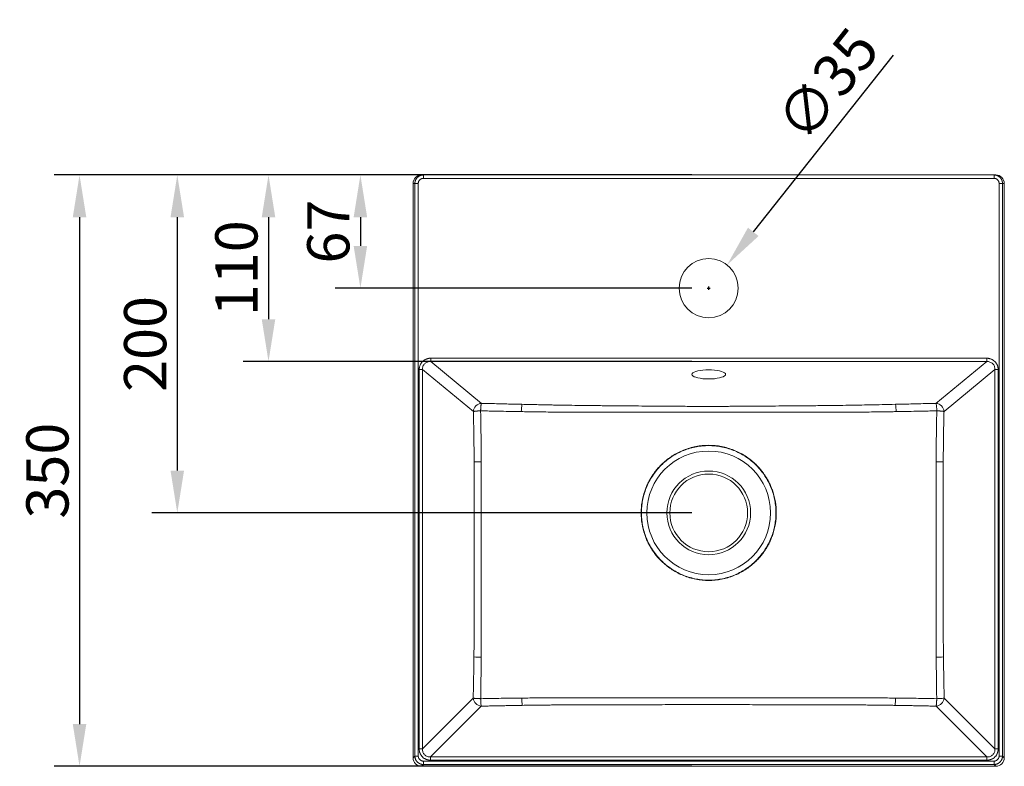
# Model space of a CAD drawing. Units: millimetres. Extents: x 13 to 1171, y -1309 to 41.
# Drawn here: x 13 to 596, y -401 to 41 of the extents above; entities that cross this region are included whole.
import ezdxf

# ---------------------------------------------------------------- set-up
doc = ezdxf.new("R2010")
doc.units = ezdxf.units.MM
doc.header["$LTSCALE"] = 32.67
doc.header["$PDMODE"] = 3
doc.header["$PDSIZE"] = 1
doc.layers.get('0').update_dxf_attribs({"linetype": 'CONTINUOUS'})
doc.layers.get('Defpoints').update_dxf_attribs({"linetype": 'CONTINUOUS'})
doc.layers.add('DETAIL', color=2, linetype='CONTINUOUS', lineweight=18)
doc.styles.get("Standard").update_dxf_attribs({"font": 'arial.ttf'})
doc.dimstyles.get("Standard").update_dxf_attribs({"dimscale": 10, "dimtxt": 2.5, "dimasz": 2.5, "dimexe": 1.5, "dimexo": 1, "dimtad": 1, "dimdsep": 46, "dimtxsty": 'Standard', "dimblk": '_FILLED', "dimcen": 0.09, "dimadec": 0, "dimazin": 0, "dimtp": 0.01, "dimtm": 0.01, "dimtfac": 1, "dimtdec": 0, "dimtofl": 0, "dimtmove": 0, "dimatfit": 3, "dimldrblk": '_FILLED', "dimfxl": 1, "dimtolj": 1, "dimarcsym": 0})

# ---------------------------------------------------------------- blocks, each defined once
blk = doc.blocks.new('_FILLED')
at = {"color": 0, "linetype": 'ByBlock'}
blk.add_solid([(0, 0), (-1, 0.16), (-1, -0.16)], dxfattribs=at)
blk = doc.blocks.new('*D31')
at = {"color": 0, "lineweight": -2, "transparency": 16777216}
for p, q in [((242.25, -51.21), (91.58, -51.21)), ((106.58, -76.21), (106.58, -226.21)), ((411.17, -251.21), (91.58, -251.21))]:
    blk.add_line(p, q, dxfattribs=at)
at = {"layer": 'Defpoints', "color": 0, "transparency": 16777216}
for p in [(252.25, -51.21), (106.58, -251.21), (421.17, -251.21)]:
    blk.add_point(p, dxfattribs=at)
at = {"color": 0, "lineweight": -2, "transparency": 16777216, "xscale": 25, "yscale": 25, "zscale": 25}
for p, rotation in [((106.58, -51.21), 90), ((106.58, -251.21), 270)]:
    blk.add_blockref('_FILLED', p, dxfattribs=dict(at, rotation=rotation))
at = {"color": 0, "transparency": 16777216, "insert": (87.57, -151.21), "char_height": 25, "attachment_point": 5, "rotation": 90}
blk.add_mtext('\\A1;200', dxfattribs=at)
blk = doc.blocks.new('*D32')
at = {"color": 0, "lineweight": -2, "transparency": 16777216}
for p, q in [((411.17, -51.21), (33.71, -51.21)), ((48.71, -76.21), (48.71, -376.21)), ((411.17, -401.21), (33.71, -401.21))]:
    blk.add_line(p, q, dxfattribs=at)
at = {"layer": 'Defpoints', "color": 0, "transparency": 16777216}
for p in [(421.17, -51.21), (48.71, -401.21), (421.17, -401.21)]:
    blk.add_point(p, dxfattribs=at)
at = {"color": 0, "lineweight": -2, "transparency": 16777216, "xscale": 25, "yscale": 25, "zscale": 25}
for p, rotation in [((48.71, -51.21), 90), ((48.71, -401.21), 270)]:
    blk.add_blockref('_FILLED', p, dxfattribs=dict(at, rotation=rotation))
at = {"color": 0, "transparency": 16777216, "insert": (29.69, -226.21), "char_height": 25, "attachment_point": 5, "rotation": 90}
blk.add_mtext('\\A1;350', dxfattribs=at)
blk = doc.blocks.new('*D33')
at = {"color": 0, "lineweight": -2, "transparency": 16777216}
for p, q in [((530.4, 19.75), (447.55, -84.88)), ((420.27, -118.2), (422.07, -118.2)), ((421.17, -119.1), (421.17, -117.3))]:
    blk.add_line(p, q, dxfattribs=at)
at = {"layer": 'Defpoints', "color": 0, "transparency": 16777216}
for p in [(432.04, -104.48), (410.31, -131.92)]:
    blk.add_point(p, dxfattribs=at)
at = {"color": 0, "lineweight": -2, "transparency": 16777216, "xscale": 25, "yscale": 25, "zscale": 25, "rotation": 231.6270468203559}
blk.add_blockref('_FILLED', (432.04, -104.48), dxfattribs=at)
at = {"color": 0, "transparency": 16777216, "insert": (491.45, 2.31), "char_height": 25, "attachment_point": 5, "rotation": 51.62705}
blk.add_mtext('\\A1;∅35', dxfattribs=at)
blk = doc.blocks.new('*D35')
at = {"color": 0, "lineweight": -2, "transparency": 16777216}
for p, q in [((411.17, -51.21), (145.58, -51.21)), ((160.58, -76.21), (160.58, -136.61)), ((411.17, -161.61), (145.58, -161.61))]:
    blk.add_line(p, q, dxfattribs=at)
at = {"layer": 'Defpoints', "color": 0, "transparency": 16777216}
for p in [(421.17, -51.21), (160.58, -161.61), (421.17, -161.61)]:
    blk.add_point(p, dxfattribs=at)
at = {"color": 0, "lineweight": -2, "transparency": 16777216, "xscale": 25, "yscale": 25, "zscale": 25}
for p, rotation in [((160.58, -51.21), 90), ((160.58, -161.61), 270)]:
    blk.add_blockref('_FILLED', p, dxfattribs=dict(at, rotation=rotation))
at = {"color": 0, "transparency": 16777216, "insert": (141.57, -106.41), "char_height": 25, "attachment_point": 5, "rotation": 90}
blk.add_mtext('\\A1;110', dxfattribs=at)
blk = doc.blocks.new('*D30')
at = {"color": 0, "lineweight": -2, "transparency": 16777216}
for p, q in [((411.17, -51.21), (199.98, -51.21)), ((214.98, -76.21), (214.98, -93.2)), ((411.17, -118.2), (199.98, -118.2))]:
    blk.add_line(p, q, dxfattribs=at)
at = {"layer": 'Defpoints', "color": 0, "transparency": 16777216}
for p in [(421.17, -51.21), (214.98, -118.2), (421.17, -118.2)]:
    blk.add_point(p, dxfattribs=at)
at = {"color": 0, "lineweight": -2, "transparency": 16777216, "xscale": 25, "yscale": 25, "zscale": 25}
for p, rotation in [((214.98, -51.21), 90), ((214.98, -118.2), 270)]:
    blk.add_blockref('_FILLED', p, dxfattribs=dict(at, rotation=rotation))
at = {"color": 0, "transparency": 16777216, "insert": (195.97, -84.71), "char_height": 25, "attachment_point": 5, "rotation": 90}
blk.add_mtext('\\A1;67', dxfattribs=at)
blk = doc.blocks.new('DC34.3535_Plan')
at = {"layer": 'DETAIL'}
for p, q in [((170, 0), (-170, 0)), ((-168.93, -2), (-168.93, 0)), ((168.93, 0), (168.93, -2)), ((-171.93, -5), (-175, -5)), ((-175, -5), (-175, -345)), ((-173.93, -343.93), (-173.93, -5)), ((-171.93, -5), (-171.93, -343.93)), ((168.93, -2), (-168.93, -2)), ((171.93, -5), (171.93, -343.93)), ((175, -5), (171.93, -5)), ((173.93, -5), (173.93, -343.93)), ((175, -345), (175, -5)), ((-164.59, -108.47), (164.59, -108.47)), ((-164.59, -108.47), (-164.59, -110.4)), ((-164.59, -110.4), (-134.56, -135.16)), ((-164.59, -110.4), (164.59, -110.4)), ((134.56, -135.16), (164.59, -110.4)), ((164.59, -108.47), (164.59, -110.4)), ((-171.36, -339.7), (-171.36, -115.13)), ((-169.46, -115.13), (-171.36, -115.13)), ((-139.32, -139.99), (-169.46, -115.13)), ((-169.46, -339.7), (-169.46, -115.13)), ((169.46, -115.13), (139.32, -139.99)), ((169.46, -115.13), (169.46, -339.7)), ((171.36, -115.13), (169.46, -115.13)), ((171.36, -115.13), (171.36, -339.7)), ((-169.46, -339.7), (-139.4, -309.65)), ((-134.65, -314.4), (-164.7, -344.46)), ((164.7, -344.46), (134.65, -314.4)), ((139.4, -309.65), (169.46, -339.7)), ((-171.36, -339.7), (-169.46, -339.7)), ((171.36, -339.7), (169.46, -339.7)), ((-173.93, -343.93), (-175, -345)), ((-171.93, -343.93), (-173.93, -343.93)), ((-168.93, -348.93), (-170, -350)), ((-168.93, -346.93), (168.93, -346.93)), ((-168.93, -348.93), (-168.93, -346.93)), ((168.93, -348.93), (-168.93, -348.93)), ((-164.7, -346.36), (-164.7, -344.46)), ((164.7, -344.46), (-164.7, -344.46)), ((164.7, -346.36), (-164.7, -346.36)), ((164.7, -346.36), (164.7, -344.46)), ((168.93, -346.93), (168.93, -348.93)), ((168.93, -348.93), (170, -350)), ((171.93, -343.93), (173.93, -343.93)), ((173.93, -343.93), (175, -345)), ((-170, -350), (170, -350))]:
    blk.add_line(p, q, dxfattribs=at)
at = {"layer": 'DETAIL', "flags": 128}
blk.add_lwpolyline([(0, -120.72), (-1.74, -120.68), (-3.42, -120.56), (-5, -120.36), (-6.43, -120.09), (-7.66, -119.76), (-8.66, -119.38), (-9.4, -118.95), (-9.85, -118.5), (-10, -118.04), (-9.85, -117.57), (-9.4, -117.12), (-8.66, -116.7), (-7.66, -116.32), (-6.43, -115.99), (-5, -115.72), (-3.42, -115.52), (-1.74, -115.4), (0, -115.36), (1.74, -115.4), (3.42, -115.52), (5, -115.72), (6.43, -115.99), (7.66, -116.32), (8.66, -116.7), (9.4, -117.12), (9.85, -117.57), (10, -118.04), (9.85, -118.5), (9.4, -118.95), (8.66, -119.38), (7.66, -119.76), (6.43, -120.09), (5, -120.36), (3.42, -120.56), (1.74, -120.68), (0, -120.72)], dxfattribs=at)
at = {"layer": 'DETAIL'}
for centre, radius in [((0, -66.99), 17.5), ((0, -200), 36.61), ((0, -200), 24.79), ((0, -200), 23)]:
    blk.add_circle(centre, radius, dxfattribs=at)
for centre, radius, start, end in [((-170, -5), 5, 89.99886, 179.99895), ((170, -5), 5, 0.00114, 90.00105), ((-134.04, -140.43), 5.29, 95.63799, 175.25084), ((-88.73, -140.01), 22.21, 168.93074, 180.16843), ((88.73, -140.01), 22.21, 359.83157, 11.06926), ((134.04, -140.43), 5.29, 4.74916, 84.36201), ((-134.47, -316.43), 146.62, 90.07405, 91.71643), ((134.47, -316.43), 146.62, 88.28357, 89.92595), ((-134.53, -230.21), 55.23, 265.36809, 269.83833), ((134.53, -230.21), 55.23, 270.16167, 274.63191), ((-134.07, -309.07), 5.36, 186.15669, 263.84331), ((-68.5, -309.45), 42.1, 180.2069, 186.09776), ((68.5, -309.45), 42.1, 353.90224, 359.7931), ((134.07, -309.07), 5.36, 276.15669, 353.84331), ((-170, -345), 5, 179.99925, 270.00075), ((170, -345), 5, 269.99925, 0.00075)]:
    blk.add_arc(centre, radius, start, end, dxfattribs=at)
for points, knots in [([(-173.93, -5), (-173.93, -4.93), (-173.92, -4.78), (-173.91, -4.55), (-173.88, -4.31), (-173.84, -4.07), (-173.79, -3.83), (-173.72, -3.59), (-173.64, -3.34), (-173.55, -3.09), (-173.44, -2.84), (-173.31, -2.59), (-173.16, -2.34), (-173, -2.1), (-172.82, -1.86), (-172.62, -1.63), (-172.41, -1.4), (-172.17, -1.19), (-171.92, -0.99), (-171.64, -0.8), (-171.36, -0.63), (-171.05, -0.47), (-170.73, -0.33), (-170.39, -0.21), (-170.04, -0.12), (-169.68, -0.05), (-169.31, -0.01), (-169.05, 0), (-168.93, 0)], [0, 0, 0, 0, 0.028359, 0.057526, 0.087501, 0.118284, 0.149876, 0.182276, 0.215485, 0.249502, 0.284327, 0.31996, 0.356401, 0.393651, 0.431709, 0.470575, 0.510249, 0.550731, 0.592022, 0.63412, 0.677027, 0.720742, 0.765265, 0.810596, 0.856735, 0.903682, 0.951437, 1, 1, 1, 1]), ([(-168.93, -2), (-168.98, -2), (-169.09, -2), (-169.25, -2.02), (-169.41, -2.04), (-169.57, -2.07), (-169.72, -2.11), (-169.88, -2.15), (-170.17, -2.26), (-170.59, -2.47), (-171.06, -2.86), (-171.45, -3.34), (-171.68, -3.79), (-171.81, -4.16), (-171.88, -4.44), (-171.92, -4.72), (-171.92, -4.91), (-171.93, -5)], [0, 0, 0, 0, 0.034551, 0.068855, 0.103013, 0.137126, 0.171293, 0.205617, 0.240195, 0.370058, 0.500035, 0.629896, 0.75987, 0.820151, 0.879906, 0.939676, 1, 1, 1, 1]), ([(168.93, 0), (169, 0), (169.14, 0), (169.36, -0.02), (169.57, -0.04), (169.78, -0.07), (169.98, -0.11), (170.18, -0.16), (170.38, -0.21), (170.57, -0.28), (170.76, -0.35), (170.94, -0.42), (171.12, -0.5), (171.29, -0.59), (171.46, -0.69), (171.62, -0.79), (171.78, -0.89), (171.93, -1), (172.07, -1.11), (172.21, -1.23), (172.35, -1.35), (172.47, -1.47), (172.59, -1.6), (172.71, -1.73), (172.82, -1.86), (172.92, -2), (173.02, -2.13), (173.12, -2.27), (173.2, -2.41), (173.28, -2.55), (173.36, -2.69), (173.43, -2.83), (173.5, -2.97), (173.56, -3.11), (173.61, -3.25), (173.66, -3.39), (173.71, -3.53), (173.75, -3.67), (173.78, -3.81), (173.82, -3.95), (173.84, -4.09), (173.87, -4.22), (173.89, -4.36), (173.9, -4.49), (173.91, -4.62), (173.92, -4.75), (173.93, -4.87), (173.93, -4.96), (173.93, -5)], [0, 0, 0, 0, 0.027549, 0.054841, 0.081874, 0.108649, 0.135165, 0.161423, 0.187424, 0.213165, 0.238649, 0.263874, 0.288842, 0.313551, 0.338001, 0.362194, 0.386128, 0.409804, 0.433222, 0.456381, 0.479283, 0.501926, 0.52431, 0.546437, 0.568305, 0.589915, 0.611267, 0.632361, 0.653196, 0.673773, 0.694092, 0.714153, 0.733955, 0.753499, 0.772785, 0.791812, 0.810582, 0.829093, 0.847346, 0.86534, 0.883077, 0.900555, 0.917775, 0.934736, 0.951439, 0.967885, 0.984071, 1, 1, 1, 1]), ([(171.93, -5), (171.93, -4.95), (171.92, -4.84), (171.91, -4.68), (171.89, -4.52), (171.86, -4.36), (171.82, -4.2), (171.77, -4.05), (171.67, -3.75), (171.45, -3.34), (171.06, -2.86), (170.59, -2.47), (170.14, -2.24), (169.76, -2.11), (169.49, -2.05), (169.21, -2.01), (169.02, -2), (168.93, -2)], [0, 0, 0, 0, 0.034549, 0.068853, 0.103009, 0.13712, 0.171287, 0.205609, 0.240187, 0.370047, 0.500023, 0.629885, 0.759862, 0.820145, 0.879902, 0.939673, 1, 1, 1, 1]), ([(-171.36, -115.13), (-171.36, -115.05), (-171.36, -114.88), (-171.35, -114.63), (-171.32, -114.38), (-171.29, -114.13), (-171.23, -113.75), (-171.11, -113.24), (-170.9, -112.62), (-170.62, -112.01), (-170.17, -111.23), (-169.44, -110.35), (-168.55, -109.64), (-167.76, -109.19), (-167.14, -108.92), (-166.51, -108.71), (-165.94, -108.58), (-165.44, -108.51), (-165.02, -108.47), (-164.73, -108.47), (-164.59, -108.47)], [0, 0, 0, 0, 0.023864, 0.047622, 0.071305, 0.094944, 0.118571, 0.180415, 0.241966, 0.305474, 0.368829, 0.497493, 0.626576, 0.690374, 0.754592, 0.816861, 0.879624, 0.91957, 0.95965, 1, 1, 1, 1]), ([(-169.46, -115.13), (-169.48, -114.48), (-169.37, -113.83), (-168.91, -112.66), (-168.56, -112.14), (-167.67, -111.27), (-167.13, -110.93), (-165.93, -110.48), (-165.27, -110.38), (-164.59, -110.4)], [0, 0, 0, 0, 0.25, 0.25, 0.5, 0.5, 0.75, 0.75, 1, 1, 1, 1]), ([(164.59, -108.47), (164.68, -108.47), (164.85, -108.47), (165.1, -108.48), (165.36, -108.5), (165.61, -108.53), (165.99, -108.6), (166.51, -108.71), (167.14, -108.92), (167.76, -109.19), (168.55, -109.64), (169.44, -110.35), (170.17, -111.23), (170.62, -112.01), (170.9, -112.62), (171.11, -113.24), (171.24, -113.8), (171.32, -114.3), (171.36, -114.71), (171.36, -114.99), (171.36, -115.13)], [0, 0, 0, 0, 0.024237, 0.048364, 0.072412, 0.096409, 0.120387, 0.1831, 0.245419, 0.309586, 0.373435, 0.502518, 0.631182, 0.694487, 0.758045, 0.819547, 0.88144, 0.920798, 0.96027, 1, 1, 1, 1]), ([(164.59, -110.4), (165.27, -110.38), (165.93, -110.48), (167.13, -110.93), (167.67, -111.27), (168.56, -112.14), (168.91, -112.66), (169.37, -113.83), (169.48, -114.48), (169.46, -115.13)], [0, 0, 0, 0, 0.25, 0.25, 0.5, 0.5, 0.75, 0.75, 1, 1, 1, 1]), ([(-135.02, -139.61), (-135.1, -139.61), (-135.25, -139.61), (-135.47, -139.62), (-135.67, -139.63), (-135.87, -139.64), (-136.07, -139.65), (-136.25, -139.66), (-136.42, -139.67), (-136.59, -139.68), (-136.74, -139.69), (-136.89, -139.7), (-137.03, -139.71), (-137.16, -139.72), (-137.28, -139.73), (-137.39, -139.74), (-137.5, -139.74), (-137.59, -139.75), (-137.87, -139.78), (-138.26, -139.82), (-138.66, -139.87), (-138.92, -139.91), (-139.1, -139.94), (-139.22, -139.97), (-139.29, -139.98), (-139.32, -139.99)], [0, 0, 0, 0, 0.039035, 0.076868, 0.1135, 0.148929, 0.183157, 0.216183, 0.248007, 0.278629, 0.308049, 0.336266, 0.363282, 0.389096, 0.413708, 0.437118, 0.459326, 0.480332, 0.500136, 0.640871, 0.755395, 0.830866, 0.896792, 0.953171, 1, 1, 1, 1]), ([(-134.56, -135.16), (-134.57, -135.18), (-134.58, -135.22), (-134.6, -135.28), (-134.62, -135.35), (-134.64, -135.42), (-134.66, -135.49), (-134.67, -135.56), (-134.68, -135.63), (-134.7, -135.69), (-134.73, -135.88), (-134.78, -136.22), (-134.84, -136.72), (-134.88, -137.16), (-134.91, -137.55), (-134.94, -137.96), (-134.97, -138.37), (-134.99, -138.78), (-135.01, -139.19), (-135.02, -139.47), (-135.02, -139.61)], [0, 0, 0, 0, 0.035097, 0.068198, 0.099302, 0.128411, 0.155523, 0.180639, 0.203758, 0.224881, 0.244009, 0.378801, 0.499941, 0.576191, 0.650828, 0.723856, 0.79528, 0.865107, 0.933345, 1, 1, 1, 1]), ([(-135.02, -139.61), (-133.64, -139.64), (-130.93, -139.69), (-126.92, -139.78), (-122.23, -139.87), (-116.92, -139.97), (-112.9, -140.04), (-110.95, -140.07)], [0, 0, 0, 0, 0.171983, 0.338648, 0.5, 0.75633, 1, 1, 1, 1]), ([(-134.66, -169.81), (-134.67, -169.1), (-134.67, -167.68), (-134.68, -165.55), (-134.69, -163.41), (-134.71, -161.26), (-134.72, -159.1), (-134.75, -156.95), (-134.77, -154.78), (-134.8, -152.62), (-134.83, -150.45), (-134.86, -148.28), (-134.9, -146.11), (-134.94, -143.94), (-134.98, -141.77), (-135.01, -140.33), (-135.02, -139.61)], [0, 0, 0, 0, 0.0703255, 0.1409105, 0.2117432, 0.2828025, 0.3540639, 0.425503, 0.4970937, 0.5688097, 0.6406248, 0.7125091, 0.7844268, 0.8563367, 0.9282038, 1, 1, 1, 1]), ([(-134.56, -135.16), (-132.83, -135.2), (-129.44, -135.29), (-124.45, -135.41), (-119.64, -135.53), (-115.02, -135.64), (-112.01, -135.71), (-110.53, -135.74)], [0, 0, 0, 0, 0.215826, 0.423738, 0.623737, 0.815824, 1, 1, 1, 1]), ([(-110.53, -135.74), (-109.04, -135.78), (-106.1, -135.84), (-101.79, -135.94), (-97.67, -136.03), (-93.73, -136.11), (-89.98, -136.18), (-86.4, -136.25), (-81.63, -136.33), (-75.9, -136.42), (-70.71, -136.48), (-67.42, -136.5), (-65.11, -136.52), (-61.08, -136.56), (-54.6, -136.62), (-47.69, -136.68), (-40.57, -136.74), (-34.37, -136.79), (-27.35, -136.85), (-20.64, -136.89), (-14.45, -136.93), (-9.15, -136.95), (-4.54, -136.96), (-1.5, -136.96), (0, -136.96)], [0, 0, 0, 0, 0.0407511, 0.0798215, 0.1172117, 0.1529219, 0.1869526, 0.2193042, 0.2499772, 0.3167436, 0.3749513, 0.3905777, 0.4062044, 0.4374573, 0.4999623, 0.5817988, 0.6249711, 0.6930357, 0.7499771, 0.8155688, 0.8749806, 0.9175976, 0.9592703, 1, 1, 1, 1]), ([(0, -136.96), (0.9, -136.96), (2.7, -136.96), (5.43, -136.95), (8.2, -136.95), (11.01, -136.94), (15.08, -136.92), (20.64, -136.89), (27.35, -136.85), (34.37, -136.79), (40.57, -136.74), (47.69, -136.68), (53.84, -136.62), (59.93, -136.57), (64.54, -136.53), (67.95, -136.5), (70.21, -136.48), (71.36, -136.47), (73.32, -136.45), (77.2, -136.4), (82.67, -136.31), (89.19, -136.2), (95.81, -136.07), (102.98, -135.91), (107.95, -135.8), (110.53, -135.74)], [0, 0, 0, 0, 0.024323, 0.048987, 0.07399, 0.099334, 0.125019, 0.184426, 0.250023, 0.30696, 0.375029, 0.418202, 0.500038, 0.541708, 0.583378, 0.625048, 0.63428, 0.644696, 0.656297, 0.68754, 0.750023, 0.8048, 0.86472, 0.929786, 1, 1, 1, 1]), ([(110.53, -135.74), (112.01, -135.71), (115.02, -135.64), (119.64, -135.53), (124.45, -135.41), (129.44, -135.29), (132.83, -135.2), (134.56, -135.16)], [0, 0, 0, 0, 0.1841756, 0.3762627, 0.576262, 0.7841742, 1, 1, 1, 1]), ([(135.02, -139.61), (133.64, -139.64), (130.93, -139.69), (126.92, -139.78), (122.23, -139.87), (116.92, -139.97), (112.9, -140.04), (110.95, -140.07)], [0, 0, 0, 0, 0.171983, 0.338648, 0.5, 0.75633, 1, 1, 1, 1]), ([(135.02, -139.61), (135.01, -139.13), (134.99, -138.63), (134.93, -137.67), (134.89, -137.2), (134.8, -136.39), (134.76, -136.03), (134.66, -135.48), (134.61, -135.28), (134.56, -135.16)], [0, 0, 0, 0, 0.25, 0.25, 0.5, 0.5, 0.75, 0.75, 1, 1, 1, 1]), ([(134.66, -169.81), (134.67, -169.1), (134.67, -167.68), (134.68, -165.55), (134.69, -163.41), (134.71, -161.26), (134.72, -159.1), (134.75, -156.95), (134.77, -154.78), (134.8, -152.62), (134.83, -150.45), (134.86, -148.28), (134.9, -146.11), (134.94, -143.94), (134.98, -141.77), (135.01, -140.33), (135.02, -139.61)], [0, 0, 0, 0, 0.0703255, 0.1409105, 0.2117432, 0.2828025, 0.3540639, 0.425503, 0.4970937, 0.5688097, 0.6406248, 0.7125091, 0.7844268, 0.8563367, 0.9282038, 1, 1, 1, 1]), ([(139.32, -139.99), (139.3, -139.98), (139.25, -139.97), (139.15, -139.95), (139.03, -139.93), (138.88, -139.9), (138.64, -139.86), (138.26, -139.82), (137.84, -139.77), (137.48, -139.74), (137.24, -139.72), (136.97, -139.7), (136.66, -139.68), (136.31, -139.66), (135.92, -139.64), (135.49, -139.62), (135.18, -139.61), (135.02, -139.61)], [0, 0, 0, 0, 0.036703, 0.079519, 0.128448, 0.183491, 0.244644, 0.359169, 0.499922, 0.543439, 0.592384, 0.646755, 0.706554, 0.771778, 0.842428, 0.918502, 1, 1, 1, 1]), ([(-138.87, -169.88), (-138.87, -169.17), (-138.88, -167.75), (-138.89, -165.62), (-138.91, -163.49), (-138.93, -161.36), (-138.95, -159.22), (-138.98, -157.07), (-139.02, -154.39), (-139.07, -151.17), (-139.14, -147.43), (-139.23, -143.7), (-139.29, -141.23), (-139.32, -139.99)], [0, 0, 0, 0, 0.070938, 0.142035, 0.213295, 0.284718, 0.356306, 0.428061, 0.499984, 0.625661, 0.750883, 0.875659, 1, 1, 1, 1]), ([(-110.95, -140.07), (-109.73, -140.09), (-107.35, -140.13), (-103.83, -140.19), (-99.73, -140.25), (-95.08, -140.3), (-88.05, -140.37), (-81.06, -140.41), (-74.9, -140.39), (-71.81, -140.36), (-70.05, -140.34), (-69.17, -140.32), (-68.73, -140.32)], [0, 0, 0, 0, 0.086349, 0.169674, 0.2499952, 0.3786608, 0.4999762, 0.7499729, 0.8749862, 0.9374908, 0.9687444, 1, 1, 1, 1]), ([(-68.73, -140.32), (-65.87, -140.32), (-60.14, -140.34), (-51.55, -140.36), (-42.96, -140.37), (-34.22, -140.37), (-25.63, -140.37), (-17.94, -140.36), (-11.36, -140.36), (-5.63, -140.35), (-1.86, -140.35), (0, -140.35)], [0, 0, 0, 0, 0.124999, 0.250001, 0.375001, 0.499999, 0.631557, 0.749989, 0.835527, 0.918643, 1, 1, 1, 1]), ([(68.73, -140.32), (65.87, -140.32), (60.14, -140.34), (51.55, -140.36), (42.96, -140.37), (34.22, -140.37), (25.63, -140.37), (17.94, -140.36), (11.36, -140.36), (5.63, -140.35), (1.86, -140.35), (0, -140.35)], [0, 0, 0, 0, 0.124999, 0.250001, 0.375001, 0.499999, 0.631557, 0.749989, 0.835527, 0.918643, 1, 1, 1, 1]), ([(110.95, -140.07), (109.73, -140.09), (107.35, -140.13), (103.83, -140.19), (99.73, -140.25), (95.08, -140.3), (89.74, -140.36), (84.51, -140.39), (80.09, -140.4), (76.64, -140.4), (73.97, -140.38), (71.34, -140.36), (69.58, -140.33), (68.73, -140.32)], [0, 0, 0, 0, 0.086349, 0.169674, 0.249994, 0.37866, 0.499975, 0.629587, 0.749973, 0.813955, 0.874987, 0.939472, 1, 1, 1, 1]), ([(139.32, -139.99), (139.3, -140.7), (139.26, -142.11), (139.21, -144.23), (139.17, -146.36), (139.12, -148.49), (139.08, -150.63), (139.05, -152.77), (139, -155.46), (138.96, -158.68), (138.92, -162.42), (138.88, -166.15), (138.87, -168.64), (138.87, -169.88)], [0, 0, 0, 0, 0.070995, 0.142132, 0.213413, 0.284841, 0.356416, 0.428141, 0.500017, 0.625765, 0.751006, 0.875748, 1, 1, 1, 1]), ([(0, -160), (-2.55, -160), (-7.66, -160.49), (-14.99, -162.66), (-21.68, -166.11), (-25.56, -169.14), (-27.99, -171.41), (-29.24, -172.66), (-30.89, -174.55), (-32.39, -176.49), (-33.74, -178.47), (-34.96, -180.51), (-36.06, -182.63), (-37.04, -184.84), (-37.62, -186.39), (-37.89, -187.19), (-38.58, -189.21), (-39.64, -193.42), (-40.18, -200), (-39.64, -206.58), (-38.58, -210.79), (-37.62, -213.61), (-37.04, -215.16), (-36.06, -217.37), (-34.96, -219.49), (-33.74, -221.53), (-32.39, -223.51), (-30.89, -225.45), (-29.24, -227.34), (-27.99, -228.59), (-25.56, -230.86), (-21.68, -233.89), (-14.99, -237.34), (-7.66, -239.51), (-2.55, -240), (0, -240)], [0.6965993, 0.6965993, 0.6965993, 0.6965993, 0.7246932, 0.752787, 0.7808809, 0.8089748, 0.8089748, 0.8195028, 0.8300307, 0.8405587, 0.8510867, 0.8616146, 0.8721426, 0.8826706, 0.8931986, 0.8931986, 0.8931986, 0.9198989, 0.9465993, 0.9732996, 1, 1, 1.010528, 1.0210559, 1.0315839, 1.0421119, 1.0526399, 1.0631678, 1.0736958, 1.0842238, 1.0842238, 1.1123177, 1.1404115, 1.1685054, 1.1965993, 1.1965993, 1.1965993, 1.1965993]), ([(0, -239.82), (-1.21, -239.82), (-3.64, -239.71), (-7.33, -239.2), (-11.02, -238.33), (-14.73, -237.06), (-18.35, -235.42), (-21.85, -233.37), (-25.15, -230.96), (-28.21, -228.21), (-30.96, -225.15), (-33.37, -221.85), (-35.42, -218.35), (-37.06, -214.73), (-38.33, -211.02), (-39.2, -207.33), (-39.71, -203.64), (-39.88, -200), (-39.71, -196.36), (-39.2, -192.67), (-38.33, -188.98), (-37.06, -185.27), (-35.42, -181.65), (-33.37, -178.15), (-30.96, -174.85), (-28.21, -171.79), (-25.15, -169.04), (-21.85, -166.63), (-18.35, -164.58), (-14.73, -162.94), (-11.02, -161.67), (-7.33, -160.8), (-3.64, -160.29), (0, -160.12), (3.64, -160.29), (7.33, -160.8), (11.02, -161.67), (14.73, -162.94), (18.35, -164.58), (21.85, -166.63), (25.15, -169.04), (28.21, -171.79), (30.96, -174.85), (33.37, -178.15), (35.42, -181.65), (37.06, -185.27), (38.33, -188.98), (39.2, -192.67), (39.71, -196.36), (39.88, -200), (39.71, -203.64), (39.2, -207.33), (38.33, -211.02), (37.06, -214.73), (35.42, -218.35), (33.37, -221.85), (30.96, -225.15), (28.21, -228.21), (25.15, -230.96), (21.85, -233.37), (18.35, -235.42), (14.73, -237.06), (11.02, -238.33), (7.33, -239.2), (3.64, -239.71), (1.21, -239.82), (0, -239.82)], [0, 0, 0, 0, 0.014562, 0.029124, 0.044559, 0.059997, 0.076075, 0.092156, 0.108577, 0.125, 0.141421, 0.157844, 0.173922, 0.190003, 0.205438, 0.220876, 0.235437, 0.25, 0.264561, 0.279124, 0.294559, 0.309997, 0.326075, 0.342156, 0.358577, 0.375, 0.391421, 0.407844, 0.423922, 0.440003, 0.455438, 0.470876, 0.485437, 0.5, 0.514561, 0.529124, 0.544559, 0.559997, 0.576075, 0.592156, 0.608577, 0.625, 0.641421, 0.657844, 0.673922, 0.690003, 0.705438, 0.720876, 0.735437, 0.75, 0.764561, 0.779124, 0.794559, 0.809997, 0.826075, 0.842156, 0.858577, 0.875, 0.891421, 0.907844, 0.923922, 0.940003, 0.955438, 0.970876, 0.985437, 1, 1, 1, 1]), ([(0, -160), (2.55, -160), (7.66, -160.49), (14.99, -162.66), (21.68, -166.11), (25.56, -169.14), (27.99, -171.41), (29.24, -172.66), (30.89, -174.55), (32.39, -176.49), (33.74, -178.47), (34.96, -180.51), (36.06, -182.63), (37.04, -184.84), (37.62, -186.39), (37.89, -187.19), (38.58, -189.21), (39.64, -193.42), (40.18, -200), (39.64, -206.58), (38.58, -210.79), (37.62, -213.61), (37.04, -215.16), (36.06, -217.37), (34.96, -219.49), (33.74, -221.53), (32.39, -223.51), (30.89, -225.45), (29.24, -227.34), (27.99, -228.59), (25.56, -230.86), (21.68, -233.89), (14.99, -237.34), (7.66, -239.51), (2.55, -240), (0, -240)], [0.6965993, 0.6965993, 0.6965993, 0.6965993, 0.7246932, 0.752787, 0.7808809, 0.8089748, 0.8089748, 0.8195028, 0.8300307, 0.8405587, 0.8510867, 0.8616146, 0.8721426, 0.8826706, 0.8931986, 0.8931986, 0.8931986, 0.9198989, 0.9465993, 0.9732996, 1, 1, 1.010528, 1.0210559, 1.0315839, 1.0421119, 1.0526399, 1.0631678, 1.0736958, 1.0842238, 1.0842238, 1.1123177, 1.1404115, 1.1685054, 1.1965993, 1.1965993, 1.1965993, 1.1965993]), ([(-138.99, -285.26), (-138.98, -284.42), (-138.96, -282.76), (-138.93, -280.29), (-138.91, -277.86), (-138.89, -275.48), (-138.88, -273.14), (-138.86, -270.4), (-138.86, -267.99), (-138.85, -265.59), (-138.85, -261.98), (-138.84, -249.2), (-138.83, -232.4), (-138.83, -213.17), (-138.83, -201.34), (-138.84, -192.34), (-138.84, -186.52), (-138.85, -181.56), (-138.85, -177.44), (-138.86, -174.16), (-138.86, -171.74), (-138.86, -170.4), (-138.87, -169.88)], [0, 0, 0, 0, 0.02181, 0.04323, 0.064261, 0.084902, 0.105155, 0.125019, 0.156267, 0.167753, 0.187516, 0.250014, 0.500008, 0.62428, 0.750004, 0.807759, 0.858167, 0.901228, 0.936941, 0.965308, 0.986327, 1, 1, 1, 1]), ([(-134.69, -285.44), (-134.68, -284.6), (-134.67, -282.93), (-134.65, -280.45), (-134.64, -278.02), (-134.64, -275.63), (-134.64, -273.29), (-134.64, -271.14), (-134.64, -269.17), (-134.65, -267.67), (-134.65, -266.66), (-134.65, -266.06), (-134.66, -265.46), (-134.65, -264.66), (-134.65, -262.84), (-134.65, -260.14), (-134.65, -252.82), (-134.65, -241.99), (-134.65, -227.95), (-134.65, -214.38), (-134.65, -203.36), (-134.65, -194.5), (-134.66, -187.96), (-134.66, -181.31), (-134.66, -176.09), (-134.66, -172.2), (-134.66, -170.61), (-134.66, -169.81)], [0, 0, 0, 0, 0.021827, 0.043267, 0.064312, 0.084955, 0.105192, 0.125017, 0.140787, 0.156266, 0.164078, 0.166869, 0.17189, 0.179766, 0.187515, 0.219017, 0.250013, 0.377385, 0.500008, 0.614195, 0.729343, 0.786083, 0.84401, 0.89907, 0.958677, 0.979347, 1, 1, 1, 1]), ([(134.69, -285.44), (134.68, -284.6), (134.67, -282.93), (134.65, -280.45), (134.64, -278.02), (134.64, -275.63), (134.64, -273.29), (134.64, -271.14), (134.64, -269.17), (134.65, -267.67), (134.65, -266.66), (134.65, -266.06), (134.66, -265.46), (134.65, -264.66), (134.65, -262.84), (134.65, -260.14), (134.65, -252.82), (134.65, -241.99), (134.65, -227.95), (134.65, -214.38), (134.65, -203.36), (134.65, -194.5), (134.66, -187.96), (134.66, -181.31), (134.66, -176.09), (134.66, -172.2), (134.66, -170.61), (134.66, -169.81)], [0, 0, 0, 0, 0.021827, 0.043267, 0.064312, 0.084955, 0.105192, 0.125017, 0.140787, 0.156266, 0.164078, 0.166869, 0.17189, 0.179766, 0.187515, 0.219017, 0.250013, 0.377385, 0.500008, 0.614195, 0.729343, 0.786083, 0.84401, 0.89907, 0.958677, 0.979347, 1, 1, 1, 1]), ([(138.87, -169.88), (138.86, -170.39), (138.86, -171.44), (138.85, -173.05), (138.85, -174.59), (138.85, -176.74), (138.85, -179.97), (138.84, -184.32), (138.84, -190.73), (138.83, -200.35), (138.83, -213.17), (138.83, -227.49), (138.84, -241.89), (138.84, -253.91), (138.85, -261.98), (138.85, -265.59), (138.86, -267.99), (138.87, -271.18), (138.89, -275.52), (138.93, -280.33), (138.97, -283.59), (138.99, -285.26)], [0, 0, 0, 0, 0.013431, 0.02732, 0.041667, 0.053572, 0.083333, 0.125469, 0.166665, 0.249996, 0.375716, 0.499992, 0.622329, 0.749986, 0.812484, 0.832246, 0.843733, 0.874982, 0.915095, 0.956767, 1, 1, 1, 1]), ([(-139.4, -309.65), (-139.38, -308.59), (-139.34, -306.47), (-139.28, -303.32), (-139.22, -300.21), (-139.16, -297.14), (-139.11, -294.11), (-139.07, -291.12), (-139.03, -288.18), (-139, -286.22), (-138.99, -285.26)], [0, 0, 0, 0, 0.1309805, 0.260249, 0.387807, 0.5136562, 0.6377982, 0.760235, 0.8809683, 1, 1, 1, 1]), ([(-134.99, -309.97), (-134.97, -308.93), (-134.94, -306.85), (-134.89, -303.76), (-134.85, -300.72), (-134.8, -297.31), (-134.76, -293.55), (-134.72, -289.46), (-134.7, -286.77), (-134.69, -285.44)], [0, 0, 0, 0, 0.127812, 0.253793, 0.377874, 0.500002, 0.670716, 0.837432, 1, 1, 1, 1]), ([(134.99, -309.97), (134.97, -308.93), (134.94, -306.85), (134.89, -303.76), (134.85, -300.72), (134.8, -297.31), (134.76, -293.55), (134.72, -289.46), (134.7, -286.77), (134.69, -285.44)], [0, 0, 0, 0, 0.127812, 0.253793, 0.377874, 0.500002, 0.670716, 0.837432, 1, 1, 1, 1]), ([(138.99, -285.26), (139, -286.12), (139.02, -287.85), (139.06, -290.46), (139.1, -293.11), (139.14, -295.78), (139.19, -298.49), (139.24, -301.24), (139.29, -304.01), (139.34, -306.82), (139.38, -308.7), (139.4, -309.65)], [0, 0, 0, 0, 0.105722, 0.2127883, 0.3212001, 0.4309589, 0.542066, 0.6545224, 0.7683295, 0.8834883, 1, 1, 1, 1]), ([(-139.4, -309.65), (-139.38, -309.65), (-139.33, -309.66), (-139.24, -309.68), (-139.11, -309.7), (-138.96, -309.72), (-138.71, -309.76), (-138.32, -309.8), (-137.89, -309.83), (-137.54, -309.86), (-137.33, -309.87), (-137.09, -309.88), (-136.82, -309.9), (-136.52, -309.91), (-136.19, -309.93), (-135.82, -309.94), (-135.42, -309.96), (-135.14, -309.97), (-134.99, -309.97)], [0, 0, 0, 0, 0.036498, 0.079189, 0.128073, 0.183149, 0.244415, 0.358888, 0.499905, 0.537675, 0.579894, 0.626563, 0.677681, 0.733249, 0.793265, 0.857729, 0.926641, 1, 1, 1, 1]), ([(-110.6, -309.61), (-111.59, -309.62), (-113.58, -309.64), (-116.6, -309.68), (-119.68, -309.72), (-123.75, -309.78), (-128.86, -309.86), (-132.93, -309.93), (-134.99, -309.97)], [0, 0, 0, 0, 0.121082, 0.244799, 0.371116, 0.499999, 0.745627, 1, 1, 1, 1]), ([(-134.99, -309.97), (-134.98, -310.44), (-134.96, -310.92), (-134.92, -311.86), (-134.89, -312.31), (-134.83, -313.12), (-134.79, -313.48), (-134.72, -314.05), (-134.68, -314.26), (-134.65, -314.4)], [0, 0, 0, 0, 0.25, 0.25, 0.5, 0.5, 0.75, 0.75, 1, 1, 1, 1]), ([(-110.37, -313.93), (-111.32, -313.94), (-113.24, -313.97), (-116.15, -314.02), (-119.11, -314.08), (-122.12, -314.14), (-125.18, -314.2), (-128.29, -314.26), (-131.45, -314.33), (-133.58, -314.38), (-134.65, -314.4)], [0, 0, 0, 0, 0.117603, 0.237317, 0.359144, 0.483085, 0.609139, 0.73731, 0.867596, 1, 1, 1, 1]), ([(0, -309.45), (-2.26, -309.45), (-6.8, -309.45), (-13.66, -309.46), (-20.62, -309.46), (-27.56, -309.46), (-34.53, -309.46), (-43.75, -309.47), (-52.93, -309.48), (-62.14, -309.49), (-68.95, -309.5), (-75.94, -309.51), (-80.84, -309.51), (-83.83, -309.52), (-84.47, -309.52), (-84.91, -309.52), (-85.19, -309.51), (-85.7, -309.51), (-87.28, -309.5), (-89.85, -309.5), (-93.31, -309.5), (-97.09, -309.51), (-101.27, -309.53), (-105.88, -309.56), (-109.01, -309.59), (-110.6, -309.61)], [0, 0, 0, 0, 0.06122, 0.123225, 0.186115, 0.249995, 0.311403, 0.374993, 0.499991, 0.560369, 0.624988, 0.684608, 0.749984, 0.757791, 0.765609, 0.767556, 0.769515, 0.773422, 0.781234, 0.812482, 0.843138, 0.874978, 0.914996, 0.956673, 1, 1, 1, 1]), ([(0, -313.5), (-2.25, -313.5), (-6.77, -313.5), (-13.62, -313.51), (-20.57, -313.51), (-29.61, -313.52), (-41.16, -313.55), (-54.46, -313.58), (-68.48, -313.61), (-78.4, -313.64), (-84.66, -313.66), (-86.96, -313.67), (-89.66, -313.68), (-93.11, -313.71), (-96.88, -313.75), (-101.06, -313.79), (-105.65, -313.85), (-108.77, -313.9), (-110.37, -313.93)], [0, 0, 0, 0, 0.06103, 0.12304, 0.186028, 0.249996, 0.368795, 0.499991, 0.611235, 0.749985, 0.769629, 0.781234, 0.812481, 0.843127, 0.874978, 0.915027, 0.9567, 1, 1, 1, 1]), ([(0, -309.45), (2.26, -309.45), (6.8, -309.45), (13.66, -309.46), (20.62, -309.46), (27.56, -309.46), (34.53, -309.46), (43.75, -309.47), (52.93, -309.48), (62.14, -309.49), (68.95, -309.5), (75.94, -309.51), (80.84, -309.51), (83.83, -309.52), (84.47, -309.52), (84.91, -309.52), (85.19, -309.51), (85.7, -309.51), (87.28, -309.5), (89.85, -309.5), (93.31, -309.5), (97.09, -309.51), (101.27, -309.53), (105.88, -309.56), (109.01, -309.59), (110.6, -309.61)], [0, 0, 0, 0, 0.0612196, 0.1232247, 0.1861151, 0.2499953, 0.3114025, 0.3749928, 0.4999906, 0.5603686, 0.624988, 0.6846075, 0.7499845, 0.7577913, 0.765609, 0.7675565, 0.7695153, 0.7734215, 0.7812338, 0.8124819, 0.8431384, 0.8749784, 0.9149964, 0.956673, 1, 1, 1, 1]), ([(110.37, -313.93), (109.4, -313.91), (107.5, -313.88), (104.68, -313.84), (101.92, -313.8), (99.23, -313.77), (96.28, -313.74), (93.11, -313.71), (89.66, -313.68), (86.96, -313.67), (84.66, -313.66), (78.4, -313.64), (68.48, -313.61), (54.46, -313.58), (41.16, -313.55), (27.3, -313.52), (13.73, -313.5), (4.53, -313.5), (0, -313.5)], [0, 0, 0, 0, 0.026173, 0.051762, 0.076766, 0.101186, 0.125023, 0.156868, 0.187519, 0.218766, 0.23037, 0.250015, 0.38878, 0.500009, 0.6312, 0.750004, 0.876958, 1, 1, 1, 1]), ([(134.65, -314.4), (133.43, -314.38), (131, -314.32), (127.4, -314.24), (123.87, -314.17), (120.4, -314.1), (116.99, -314.04), (113.66, -313.98), (111.46, -313.94), (110.37, -313.93)], [0, 0, 0, 0, 0.151146, 0.299526, 0.445143, 0.587997, 0.728091, 0.865424, 1, 1, 1, 1]), ([(110.6, -309.61), (111.59, -309.62), (113.58, -309.64), (116.6, -309.68), (119.68, -309.72), (123.75, -309.78), (128.86, -309.86), (132.93, -309.93), (134.99, -309.97)], [0, 0, 0, 0, 0.121082, 0.244799, 0.371116, 0.499999, 0.745627, 1, 1, 1, 1]), ([(134.65, -314.4), (134.65, -314.38), (134.67, -314.33), (134.68, -314.25), (134.7, -314.16), (134.71, -314.07), (134.73, -313.97), (134.74, -313.86), (134.75, -313.76), (134.77, -313.65), (134.78, -313.55), (134.79, -313.44), (134.8, -313.33), (134.81, -313.22), (134.82, -313.12), (134.83, -313.01), (134.84, -312.91), (134.85, -312.81), (134.86, -312.63), (134.88, -312.35), (134.91, -311.97), (134.93, -311.57), (134.95, -311.17), (134.97, -310.77), (134.98, -310.37), (134.99, -310.1), (134.99, -309.97)], [0, 0, 0, 0, 0.038425, 0.075724, 0.111897, 0.146944, 0.180865, 0.21366, 0.245328, 0.275869, 0.305284, 0.333573, 0.360735, 0.386771, 0.411681, 0.435465, 0.458123, 0.479655, 0.500062, 0.576412, 0.651115, 0.724171, 0.795584, 0.865358, 0.933495, 1, 1, 1, 1]), ([(134.99, -309.97), (135.46, -309.96), (135.94, -309.94), (136.87, -309.9), (137.32, -309.87), (138.13, -309.81), (138.48, -309.78), (139.05, -309.72), (139.26, -309.68), (139.4, -309.65)], [0, 0, 0, 0, 0.25, 0.25, 0.5, 0.5, 0.75, 0.75, 1, 1, 1, 1]), ([(-164.7, -346.36), (-164.79, -346.36), (-164.96, -346.36), (-165.21, -346.35), (-165.46, -346.32), (-165.71, -346.29), (-166.09, -346.23), (-166.6, -346.12), (-167.22, -345.91), (-167.83, -345.64), (-168.6, -345.19), (-169.48, -344.48), (-170.19, -343.6), (-170.64, -342.83), (-170.91, -342.22), (-171.12, -341.6), (-171.24, -341.04), (-171.32, -340.54), (-171.36, -340.13), (-171.36, -339.85), (-171.36, -339.7)], [0, 0, 0, 0, 0.024185, 0.04825, 0.072225, 0.096141, 0.120027, 0.182405, 0.244367, 0.308114, 0.371573, 0.500005, 0.628438, 0.691846, 0.755644, 0.817556, 0.879983, 0.919783, 0.959742, 1, 1, 1, 1]), ([(-164.7, -344.46), (-165.37, -344.48), (-166.02, -344.38), (-167.2, -343.94), (-167.73, -343.6), (-168.6, -342.73), (-168.94, -342.2), (-169.38, -341.02), (-169.48, -340.37), (-169.46, -339.7)], [0, 0, 0, 0, 0.25, 0.25, 0.5, 0.5, 0.75, 0.75, 1, 1, 1, 1]), ([(169.46, -339.7), (169.48, -340.37), (169.38, -341.02), (168.94, -342.2), (168.6, -342.73), (167.73, -343.6), (167.2, -343.94), (166.02, -344.38), (165.37, -344.48), (164.7, -344.46)], [0, 0, 0, 0, 0.25, 0.25, 0.5, 0.5, 0.75, 0.75, 1, 1, 1, 1]), ([(171.36, -339.7), (171.36, -339.79), (171.36, -339.96), (171.35, -340.21), (171.32, -340.46), (171.29, -340.71), (171.23, -341.09), (171.12, -341.6), (170.91, -342.22), (170.64, -342.83), (170.19, -343.6), (169.48, -344.48), (168.6, -345.19), (167.83, -345.64), (167.22, -345.91), (166.6, -346.12), (166.04, -346.24), (165.54, -346.32), (165.13, -346.36), (164.85, -346.36), (164.7, -346.36)], [0, 0, 0, 0, 0.024185, 0.04825, 0.072225, 0.096141, 0.120027, 0.182405, 0.244367, 0.308114, 0.371573, 0.500005, 0.628438, 0.691846, 0.755644, 0.817556, 0.879983, 0.919783, 0.959742, 1, 1, 1, 1]), ([(-168.93, -348.93), (-169, -348.93), (-169.15, -348.92), (-169.37, -348.91), (-169.6, -348.88), (-169.82, -348.85), (-170.04, -348.8), (-170.26, -348.75), (-170.47, -348.68), (-170.68, -348.61), (-170.89, -348.53), (-171.1, -348.43), (-171.3, -348.33), (-171.49, -348.22), (-171.68, -348.1), (-171.87, -347.97), (-172.04, -347.84), (-172.22, -347.69), (-172.38, -347.54), (-172.54, -347.38), (-172.69, -347.22), (-172.84, -347.04), (-172.97, -346.87), (-173.1, -346.68), (-173.22, -346.49), (-173.33, -346.3), (-173.43, -346.1), (-173.53, -345.89), (-173.61, -345.68), (-173.68, -345.47), (-173.75, -345.26), (-173.8, -345.04), (-173.85, -344.82), (-173.88, -344.6), (-173.91, -344.37), (-173.92, -344.15), (-173.93, -344), (-173.93, -343.93)], [0, 0, 0, 0, 0.028572, 0.057143, 0.085715, 0.114286, 0.142858, 0.171429, 0.200001, 0.228572, 0.257144, 0.285715, 0.314286, 0.342858, 0.371429, 0.4, 0.428572, 0.457143, 0.485714, 0.514286, 0.542857, 0.571428, 0.6, 0.628571, 0.657142, 0.685714, 0.714285, 0.742856, 0.771428, 0.799999, 0.828571, 0.857142, 0.885714, 0.914285, 0.942857, 0.971428, 1, 1, 1, 1]), ([(-171.93, -343.93), (-171.93, -343.98), (-171.92, -344.09), (-171.91, -344.25), (-171.89, -344.41), (-171.86, -344.57), (-171.82, -344.72), (-171.77, -344.88), (-171.67, -345.17), (-171.45, -345.59), (-171.06, -346.06), (-170.59, -346.45), (-170.14, -346.68), (-169.76, -346.81), (-169.49, -346.88), (-169.21, -346.92), (-169.02, -346.92), (-168.93, -346.93)], [0, 0, 0, 0, 0.034551, 0.068856, 0.103014, 0.137126, 0.171293, 0.205616, 0.240195, 0.370055, 0.500029, 0.629888, 0.759862, 0.820145, 0.879901, 0.939673, 1, 1, 1, 1]), ([(168.93, -346.93), (168.98, -346.93), (169.09, -346.92), (169.25, -346.91), (169.41, -346.89), (169.57, -346.86), (169.72, -346.82), (169.88, -346.77), (170.17, -346.67), (170.59, -346.45), (171.06, -346.06), (171.45, -345.59), (171.68, -345.14), (171.81, -344.76), (171.88, -344.49), (171.92, -344.21), (171.92, -344.02), (171.93, -343.93)], [0, 0, 0, 0, 0.034551, 0.068856, 0.103014, 0.137126, 0.171293, 0.205616, 0.240195, 0.370055, 0.500029, 0.629888, 0.759862, 0.820145, 0.879901, 0.939673, 1, 1, 1, 1]), ([(173.93, -343.93), (173.93, -344), (173.92, -344.15), (173.91, -344.37), (173.88, -344.6), (173.85, -344.82), (173.8, -345.04), (173.75, -345.26), (173.68, -345.47), (173.61, -345.68), (173.53, -345.89), (173.43, -346.1), (173.33, -346.3), (173.22, -346.49), (173.1, -346.68), (172.97, -346.87), (172.84, -347.04), (172.69, -347.22), (172.54, -347.38), (172.38, -347.54), (172.22, -347.69), (172.04, -347.84), (171.87, -347.97), (171.68, -348.1), (171.49, -348.22), (171.3, -348.33), (171.1, -348.43), (170.89, -348.53), (170.68, -348.61), (170.47, -348.68), (170.26, -348.75), (170.04, -348.8), (169.82, -348.85), (169.6, -348.88), (169.37, -348.91), (169.15, -348.92), (169, -348.93), (168.93, -348.93)], [0, 0, 0, 0, 0.028572, 0.057143, 0.085715, 0.114286, 0.142858, 0.171429, 0.200001, 0.228572, 0.257144, 0.285715, 0.314286, 0.342858, 0.371429, 0.4, 0.428572, 0.457143, 0.485714, 0.514286, 0.542857, 0.571428, 0.6, 0.628571, 0.657142, 0.685714, 0.714285, 0.742856, 0.771428, 0.799999, 0.828571, 0.857142, 0.885714, 0.914285, 0.942857, 0.971428, 1, 1, 1, 1])]:
    blk.add_open_spline(points, degree=3, knots=knots, dxfattribs=at)
dim = blk.add_linear_dim(base=(-206.19, -66.99), p1=(0, 0), p2=(0, -66.99), angle=90, dimstyle='Standard', override={"dimdec": 0})
dim.commit()
dim.dimension.update_dxf_attribs({"geometry": '*D30', "text_midpoint": (-225.2, -33.5), "insert": (-421.17, 51.21)})

msp = doc.modelspace()

# ---------------------------------------------------------------- block references
msp.add_blockref('DC34.3535_Plan', (421.171, -51.209))

# ---------------------------------------------------------------- dimensions: what is measured, and where the dimension line sits
dim = msp.add_diameter_dim_2p(p1=(410.308, -131.921), p2=(432.035, -104.482), dimstyle='Standard')
dim.commit()
dim.dimension.update_dxf_attribs({"geometry": '*D33', "text_midpoint": (506.908, -9.924), "dimtype": 163})
for base, p1, p2, picture, middle in [((48.713, -401.209), (421.171, -51.209), (421.171, -401.209), '*D32', (48.713, -226.209)), ((106.581, -251.209), (252.245, -51.209), (421.171, -251.209), '*D31', (106.581, -151.209))]:
    dim = msp.add_linear_dim(base=base, p1=p1, p2=p2, angle=90, dimstyle='Standard')
    dim.commit()
    dim.dimension.update_dxf_attribs({"geometry": picture, "text_midpoint": middle, "dimtype": 160})
dim = msp.add_linear_dim(base=(160.582, -161.606), p1=(421.171, -51.209), p2=(421.171, -161.606), angle=90, dimstyle='Standard', override={"dimdec": 0})
dim.commit()
dim.dimension.update_dxf_attribs({"geometry": '*D35', "text_midpoint": (141.567, -106.408)})

doc.saveas('drawing.dxf')
